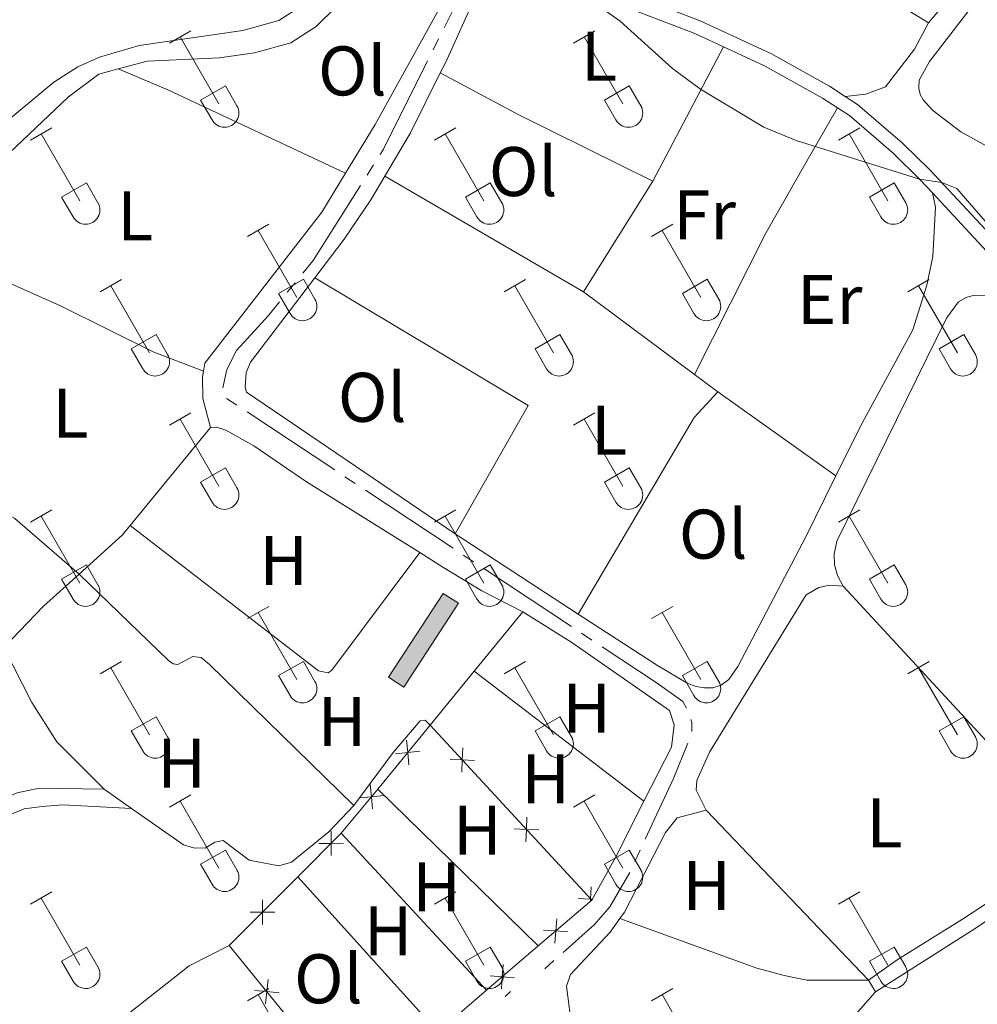
# Model space of a CAD drawing. Units: metres. Extents: x 611393 to 615895, y 648161 to 651202.
# Drawn here: x 612424 to 612561, y 648783 to 648924 of the extents above; entities that cross this region are included whole.
import ezdxf
from ezdxf.enums import TextEntityAlignment as Align

# ---------------------------------------------------------------- set-up
doc = ezdxf.new("R2010")
doc.units = ezdxf.units.M
doc.header["$MEASUREMENT"] = 0
doc.linetypes.add('DGN Style 3', pattern=[59.96265800000001, 42.83047000000001, -17.132188])
for name, color, linetype, lineweight in [('Carátula', 7, 'Continuous', 5), ('Edificios construcciones cerramientos', 7, 'Continuous', 5), ('Elementos auxiliares', 7, 'Continuous', 5), ('Entidades rústicas y varios', 7, 'Continuous', 5), ('Hidrografía', 7, 'Continuous', 5), ('Relieve y altimetría', 7, 'Continuous', 5), ('Rellenos', 7, 'Continuous', 5), ('Viales y ferrocarril', 7, 'Continuous', 5)]:
    doc.layers.add(name, color=color, linetype=linetype, lineweight=lineweight)
doc.styles.add('Style-Arial Narrow', font='txt')

msp = doc.modelspace()

# ---------------------------------------------------------------- hatches: boundary and pattern name
at = {"layer": 'Rellenos', "linetype": 'Continuous', "lineweight": 5}
msp.add_hatch(color=254, dxfattribs=at).paths.add_polyline_path([(612478.8829999999, 648828.6259999999), (612476.713, 648830.038), (612484.506, 648842.01), (612486.676, 648840.598)])

# ---------------------------------------------------------------- linework, layer by layer
at = {"layer": 'Carátula', "color": 7, "linetype": 'Continuous', "lineweight": 0}
msp.add_3dface([(611440.6390000001, 648160.5279999999), (615895.0600000002, 648232.0660000001), (615847.3670000001, 651201.6939999999), (611392.9469999999, 651130.1560000001)], dxfattribs=at)
at = {"layer": 'Edificios construcciones cerramientos', "color": 250, "linetype": 'Continuous', "lineweight": 0}
for p, q in [((612475.1680000002, 648814.084, 361.409), (612482.6599999999, 648823.199, 361.409)), ((612482.6599999999, 648823.199, 361.409), (612505.6939999999, 648798.209, 361.409)), ((612469.9780000001, 648807.771, 361.409), (612475.1680000002, 648814.084, 361.409)), ((612463.7720000001, 648801.5490000001, 361.367), (612469.9780000001, 648807.771, 361.409)), ((612453.9750000001, 648791.7270000001, 361.303), (612463.7720000001, 648801.5490000001, 361.367)), ((612505.6939999999, 648798.209, 361.409), (612498.0719999999, 648791.679, 361.409)), ((612472.173, 648769.494, 361.409), (612453.9750000001, 648791.7270000001, 361.303)), ((612498.0719999999, 648791.679, 361.409), (612490.713, 648785.3759999999, 361.409)), ((612490.713, 648785.3759999999, 361.409), (612483.743, 648779.405, 361.409))]:
    msp.add_line(p, q, dxfattribs=at)
at = {"layer": 'Edificios construcciones cerramientos', "color": 250, "linetype": 'Continuous', "lineweight": 0, "flags": 128}
for points, elevation in [([(612476.713, 648830.038), (612484.5060000002, 648842.01), (612486.676, 648840.598), (612478.8829999999, 648828.6259999999), (612476.713, 648830.038)], 362.0470000000001), ([(612479.2838640804, 648821.0403801919), (612479.4540890951, 648819.2985891757), (612479.6243141098, 648817.5567981591)], 361.409), ([(612487.1635549839, 648816.4871034716), (612487.2347764315, 648818.2357429444), (612487.3059978792, 648819.984382417)], 361.409), ([(612481.1958801115, 648819.4688141902), (612479.4540890951, 648819.2985891757), (612477.7122980788, 648819.128364161)], 361.409), ([(612488.9834159042, 648818.1645214965), (612487.2347764315, 648818.2357429444), (612485.486136959, 648818.3069643921)], 361.409), ([(612474.0945749443, 648814.7269595475), (612474.2646219614, 648812.9851511447), (612474.4346689784, 648811.2433427421)], 361.409), ([(612476.0064303642, 648813.1551981621), (612474.2646219614, 648812.9851511447), (612472.5228135586, 648812.8151041276)], 361.409), ([(612496.313107847, 648806.5605893601), (612496.3843292948, 648808.3092288328), (612496.4555507423, 648810.0578683055)], 361.409), ([(612498.1329687674, 648808.238007385), (612496.3843292948, 648808.3092288328), (612494.635689822, 648808.3804502804)], 361.409), ([(612468.5365144963, 648808.078144862), (612468.5387675862, 648806.3280570289), (612468.5410206765, 648804.5779691956)], 361.3992597870802), ([(612470.2888554196, 648806.3303101189), (612468.5387675862, 648806.3280570289), (612466.788679753, 648806.3258039386)], 361.3992597870802), ([(612505.5202852108, 648798.0488820947), (612505.5338821579, 648798.3827147211), (612505.60510395, 648800.1313541799)], 361.409), ([(612505.8677146526, 648798.3691177794), (612505.5338821579, 648798.3827147211), (612503.7852426991, 648798.4539365135)], 361.409), ([(612458.7396040065, 648798.2560859767), (612458.7418340998, 648796.5059981141), (612458.7440641925, 648794.7559102515)], 361.3341398777552), ([(612460.491921962, 648796.5082282072), (612458.7418340998, 648796.5059981141), (612456.991746237, 648796.503768021)], 361.3341398777552), ([(612500.433333103, 648792.0724744116), (612500.567973679, 648793.8173768203), (612500.7026142548, 648795.5622792286)], 361.409), ([(612498.8230712702, 648793.952017396), (612500.567973679, 648793.8173768203), (612502.3128760874, 648793.6827362443)], 361.409), ([(612492.8105252004, 648785.5431670954), (612492.9453955129, 648787.2880517619), (612493.0802658254, 648789.0329364282)], 361.409), ([(612491.2005108465, 648787.4229220743), (612492.9453955129, 648787.2880517619), (612494.6902801793, 648787.1531814495)], 361.409), ([(612459.5207084017, 648786.9054231817), (612459.3469134406, 648785.1639847497), (612459.1731184799, 648783.422546318)], 361.3342904068974), ([(612457.605475009, 648785.3377797108), (612459.3469134406, 648785.1639847497), (612461.0883518725, 648784.9901897889)], 361.3342904068974)]:
    msp.add_lwpolyline(points, dxfattribs=dict(at, elevation=elevation))
at = {"layer": 'Edificios construcciones cerramientos', "color": 250, "linetype": 'Continuous', "lineweight": 0}
msp.add_3dface([(612476.713, 648830.038, 362.0470000000001), (612478.8829999999, 648828.6259999999, 362.0470000000001), (612486.676, 648840.598, 362.0470000000001), (612484.5060000002, 648842.01, 362.0470000000001)], dxfattribs=at)
at = {"layer": 'Elementos auxiliares', "color": 250, "linetype": 'Continuous', "lineweight": 0}
msp.add_3dface([(612293.0700000002, 648568.3100000002), (612256.44, 650881.4199999999), (615707.3200000002, 650936.8600000001), (615745.0900000001, 648623.75)], dxfattribs=at)
at = {"layer": 'Entidades rústicas y varios', "color": 32, "linetype": 'Continuous', "lineweight": 0}
for p, q in [((612445.467, 648920.5680000001), (612448.5120000001, 648922.3230000001)), ((612503.0900000001, 648920.5680000001), (612506.135, 648922.3230000001)), ((612446.9920000001, 648921.4430000001), (612452.517, 648911.8729999999)), ((612504.615, 648921.4430000001), (612510.1399999999, 648911.8729999999)), ((612449.8970000001, 648912.4280000001), (612453.4369999999, 648914.4680000001)), ((612453.4369999999, 648914.4680000001), (612455.0870000002, 648911.618)), ((612507.52, 648912.4280000001), (612511.0600000002, 648914.4680000001)), ((612511.0600000002, 648914.4680000001), (612512.7100000001, 648911.618)), ((612449.8970000001, 648912.4280000001), (612451.5320000001, 648909.598)), ((612507.52, 648912.4280000001), (612509.155, 648909.598)), ((612425.6440000001, 648906.723), (612428.6840000001, 648908.4780000001)), ((612483.267, 648906.723), (612486.307, 648908.4780000001)), ((612540.8899999999, 648906.723), (612543.9299999999, 648908.4780000001)), ((612427.1640000001, 648907.598), (612432.689, 648898.0279999999)), ((612484.787, 648907.598), (612490.3119999999, 648898.0279999999)), ((612542.4099999999, 648907.598), (612547.9350000002, 648898.0279999999)), ((612430.074, 648898.5830000001), (612433.6089999999, 648900.6229999999)), ((612433.6089999999, 648900.6229999999), (612435.2590000001, 648897.773)), ((612487.6969999999, 648898.5830000001), (612491.2320000001, 648900.6229999999)), ((612491.2320000001, 648900.6229999999), (612492.882, 648897.773)), ((612545.3200000002, 648898.5830000001), (612548.855, 648900.6229999999)), ((612548.855, 648900.6229999999), (612550.5050000001, 648897.773)), ((612430.074, 648898.5830000001), (612431.7039999999, 648895.753)), ((612487.6969999999, 648898.5830000001), (612489.3270000002, 648895.753)), ((612545.3200000002, 648898.5830000001), (612546.9500000001, 648895.753)), ((612456.592, 648892.9510000001), (612459.6370000001, 648894.706)), ((612514.2150000001, 648892.9510000001), (612517.26, 648894.706)), ((612458.1170000001, 648893.8260000001), (612463.642, 648884.2560000002)), ((612515.74, 648893.8260000001), (612521.2649999999, 648884.2560000002)), ((612435.574, 648885.051), (612438.6140000002, 648886.811)), ((612437.094, 648885.9310000001), (612442.619, 648876.3559999999)), ((612461.0220000001, 648884.811), (612464.5619999999, 648886.851)), ((612464.5619999999, 648886.851), (612466.2120000002, 648884.0009999999)), ((612493.1969999999, 648885.051), (612496.2370000001, 648886.811)), ((612494.717, 648885.9310000001), (612500.2420000001, 648876.3559999999)), ((612518.645, 648884.811), (612522.1850000002, 648886.851)), ((612522.1850000002, 648886.851), (612523.8350000001, 648884.0009999999)), ((612550.8200000002, 648885.051), (612553.8600000001, 648886.811)), ((612552.3400000001, 648885.9310000001), (612557.865, 648876.3559999999)), ((612461.0220000001, 648884.811), (612462.6570000001, 648881.9809999999)), ((612518.645, 648884.811), (612520.28, 648881.9809999999)), ((612440.0040000001, 648876.9160000001), (612443.544, 648878.956)), ((612443.544, 648878.956), (612445.189, 648876.101)), ((612497.6270000001, 648876.9160000001), (612501.1669999999, 648878.956)), ((612501.1669999999, 648878.956), (612502.8119999999, 648876.101)), ((612555.25, 648876.9160000001), (612558.79, 648878.956)), ((612558.79, 648878.956), (612560.4350000002, 648876.101)), ((612440.0040000001, 648876.9160000001), (612441.6340000001, 648874.0860000001)), ((612497.6270000001, 648876.9160000001), (612499.257, 648874.0860000001)), ((612555.25, 648876.9160000001), (612556.8800000001, 648874.0860000001)), ((612445.467, 648866.021), (612448.5120000001, 648867.7760000001)), ((612503.0900000001, 648866.021), (612506.135, 648867.7760000001)), ((612446.9920000001, 648866.896), (612452.517, 648857.3260000001)), ((612504.615, 648866.896), (612510.1399999999, 648857.3260000001)), ((612449.8970000001, 648857.8810000002), (612453.4369999999, 648859.9210000001)), ((612453.4369999999, 648859.9210000001), (612455.0870000002, 648857.071)), ((612507.52, 648857.8810000002), (612511.0600000002, 648859.9210000001)), ((612511.0600000002, 648859.9210000001), (612512.7100000001, 648857.071)), ((612449.8970000001, 648857.8810000002), (612451.5320000001, 648855.051)), ((612507.52, 648857.8810000002), (612509.155, 648855.051)), ((612425.6440000001, 648852.176), (612428.6840000001, 648853.9310000001)), ((612483.267, 648852.176), (612486.307, 648853.9310000001)), ((612540.8899999999, 648852.176), (612543.9299999999, 648853.9310000001)), ((612427.1640000001, 648853.051), (612432.689, 648843.4809999999)), ((612484.787, 648853.051), (612490.3119999999, 648843.4809999999)), ((612542.4099999999, 648853.051), (612547.9350000002, 648843.4809999999)), ((612430.074, 648844.0360000001), (612433.6089999999, 648846.0760000001)), ((612433.6089999999, 648846.0760000001), (612435.2590000001, 648843.226)), ((612487.6969999999, 648844.0360000001), (612491.2320000001, 648846.0760000001)), ((612491.2320000001, 648846.0760000001), (612492.882, 648843.226)), ((612545.3200000002, 648844.0360000001), (612548.855, 648846.0760000001)), ((612548.855, 648846.0760000001), (612550.5050000001, 648843.226)), ((612430.074, 648844.0360000001), (612431.7039999999, 648841.206)), ((612487.6969999999, 648844.0360000001), (612489.3270000002, 648841.206)), ((612545.3200000002, 648844.0360000001), (612546.9500000001, 648841.206)), ((612456.592, 648838.4040000001), (612459.6370000001, 648840.159)), ((612458.1170000001, 648839.2790000001), (612463.642, 648829.709)), ((612514.2150000001, 648838.4040000001), (612517.26, 648840.159)), ((612515.74, 648839.2790000001), (612521.2649999999, 648829.709)), ((612435.574, 648830.5040000001), (612438.6140000002, 648832.2640000001)), ((612461.0220000001, 648830.2640000001), (612464.5619999999, 648832.304)), ((612464.5619999999, 648832.304), (612466.2120000002, 648829.4539999999)), ((612493.1969999999, 648830.5040000001), (612496.2370000001, 648832.2640000001)), ((612518.645, 648830.2640000001), (612522.1850000002, 648832.304)), ((612522.1850000002, 648832.304), (612523.8350000001, 648829.4539999999)), ((612550.8200000002, 648830.5040000001), (612553.8600000001, 648832.2640000001)), ((612437.094, 648831.3840000001), (612442.619, 648821.8090000001)), ((612494.717, 648831.3840000001), (612500.2420000001, 648821.8090000001)), ((612552.3400000001, 648831.3840000001), (612557.865, 648821.8090000001)), ((612461.0220000001, 648830.2640000001), (612462.6570000001, 648827.4340000001)), ((612518.645, 648830.2640000001), (612520.28, 648827.4340000001)), ((612440.0040000001, 648822.369), (612443.544, 648824.409)), ((612443.544, 648824.409), (612445.189, 648821.554)), ((612497.6270000001, 648822.369), (612501.1669999999, 648824.409)), ((612501.1669999999, 648824.409), (612502.8119999999, 648821.554)), ((612555.25, 648822.369), (612558.79, 648824.409)), ((612558.79, 648824.409), (612560.4350000002, 648821.554)), ((612440.0040000001, 648822.369), (612441.6340000001, 648819.5390000001)), ((612497.6270000001, 648822.369), (612499.257, 648819.5390000001)), ((612555.25, 648822.369), (612556.8800000001, 648819.5390000001)), ((612445.467, 648811.4739999999), (612448.5120000001, 648813.2290000002)), ((612503.0900000001, 648811.4739999999), (612506.135, 648813.2290000002)), ((612446.9920000001, 648812.3489999999), (612452.517, 648802.7790000001)), ((612504.615, 648812.3489999999), (612510.1399999999, 648802.7790000001)), ((612449.8970000001, 648803.334), (612453.4369999999, 648805.3740000001)), ((612453.4369999999, 648805.3740000001), (612455.0870000002, 648802.524)), ((612507.52, 648803.334), (612511.0600000002, 648805.3740000001)), ((612511.0600000002, 648805.3740000001), (612512.7100000001, 648802.524)), ((612449.8970000001, 648803.334), (612451.5320000001, 648800.5040000001)), ((612507.52, 648803.334), (612509.155, 648800.5040000001)), ((612425.6440000001, 648797.6290000001), (612428.6840000001, 648799.3840000001)), ((612427.1640000001, 648798.5040000001), (612432.689, 648788.9340000001)), ((612483.267, 648797.6290000001), (612486.307, 648799.3840000001)), ((612484.787, 648798.5040000001), (612490.3119999999, 648788.9340000001)), ((612540.8899999999, 648797.6290000001), (612543.9299999999, 648799.3840000001)), ((612542.4099999999, 648798.5040000001), (612547.9350000002, 648788.9340000001)), ((612430.074, 648789.4890000002), (612433.6089999999, 648791.5290000001)), ((612433.6089999999, 648791.5290000001), (612435.2590000001, 648788.679)), ((612487.6969999999, 648789.4890000002), (612491.2320000001, 648791.5290000001)), ((612491.2320000001, 648791.5290000001), (612492.882, 648788.679)), ((612545.3200000002, 648789.4890000002), (612548.855, 648791.5290000001)), ((612548.855, 648791.5290000001), (612550.5050000001, 648788.679)), ((612430.074, 648789.4890000002), (612431.7039999999, 648786.659)), ((612487.6969999999, 648789.4890000002), (612489.3270000002, 648786.659)), ((612545.3200000002, 648789.4890000002), (612546.9500000001, 648786.659)), ((612456.592, 648783.8570000001), (612459.6370000001, 648785.6120000001)), ((612458.1170000001, 648784.7320000001), (612463.642, 648775.162)), ((612514.2150000001, 648783.8570000001), (612517.26, 648785.6120000001)), ((612515.74, 648784.7320000001), (612521.2649999999, 648775.162))]:
    msp.add_line(p, q, dxfattribs=at)
at = {"layer": 'Entidades rústicas y varios', "color": 92, "linetype": 'Continuous', "lineweight": 0, "flags": 128}
for points, elevation in [([(612505.8200000002, 648950.159), (612526.798, 648939.4099999999), (612538, 648933.1130000001), (612553.7690000001, 648923.4310000001)], 359.731), ([(612514.415, 648900.8729999999), (612504.5140000001, 648885.0750000001)], 360.629), ([(612439.8630000001, 648851.6910000001), (612451.314, 648865.673)], 361.089)]:
    msp.add_lwpolyline(points, dxfattribs=dict(at, elevation=elevation))
at = {"layer": 'Entidades rústicas y varios', "color": 92, "linetype": 'Continuous', "lineweight": 0, "extrusion": (0.005751348264290111, 0.006869864195341569, 0.9999598626740378), "elevation": 8340.742461627216, "flags": 128}
msp.add_lwpolyline([(612541.5684220837, 648881.4434035791), (612551.2410385599, 648892.9966762109)], dxfattribs=at)
at = {"layer": 'Entidades rústicas y varios', "color": 92, "linetype": 'Continuous', "lineweight": 0, "extrusion": (0.01982037967914839, 0.03774297965884133, 0.9990908967835944), "elevation": 36992.02186551102, "flags": 128}
msp.add_lwpolyline([(-240592.9972211061, -858482.9536005335), (-240592.9972211061, -858504.6281013123)], dxfattribs=at)
at = {"layer": 'Entidades rústicas y varios', "color": 92, "linetype": 'Continuous', "lineweight": 0, "extrusion": (0.1086675422381993, 0.2394010316074799, 0.9648204554885763), "elevation": 222251.8560345703, "flags": 128}
msp.add_lwpolyline([(-289461.104535245, -814242.0365222292), (-289468.779939756, -814242.2419159764), (-289496.8010915543, -814241.884378713)], dxfattribs=at)
at = {"layer": 'Entidades rústicas y varios', "color": 92, "linetype": 'Continuous', "lineweight": 0, "extrusion": (-0.1123366279411848, 0.0717186837933914, 0.9910786610646741), "elevation": -21907.61636628826, "flags": 128}
msp.add_lwpolyline([(-876522.7364757387, 165615.3182715568), (-876529.8727217562, 165615.0631661351), (-876539.3863695101, 165614.0427444489)], dxfattribs=at)
at = {"layer": 'Entidades rústicas y varios', "color": 92, "linetype": 'Continuous', "lineweight": 0, "extrusion": (-0.03975571705082114, -0.07475086842022302, 0.9964094492888944), "elevation": -72497.5194043925, "flags": 128}
msp.add_lwpolyline([(236054.0929687381, 857468.265033153), (236066.8090361334, 857468.265033153), (236088.1026570764, 857468.8910276694)], dxfattribs=at)
at = {"layer": 'Entidades rústicas y varios', "color": 92, "linetype": 'Continuous', "lineweight": 0, "extrusion": (0.003084429299148316, -0.001797843277771713, 0.999993627007416), "elevation": 1083.259900421114, "flags": 128}
msp.add_lwpolyline([(612500.4880538478, 648888.071213514), (612472.1748276507, 648904.5742401847)], dxfattribs=at)
at = {"layer": 'Entidades rústicas y varios', "color": 92, "linetype": 'Continuous', "lineweight": 0, "extrusion": (0.002940967836225656, -0.001673655017461259, 0.9999942747771454), "elevation": 1076.060244632655, "flags": 128}
msp.add_lwpolyline([(612482.4893570434, 648853.2137124831), (612492.9223119242, 648871.5467381597), (612462.4960905899, 648889.7807636976)], dxfattribs=at)
at = {"layer": 'Entidades rústicas y varios', "color": 92, "linetype": 'Continuous', "lineweight": 0, "extrusion": (-0.003529512536962905, 0.002633259306084333, 0.999990304196335), "elevation": -92.53419537437048, "flags": 128}
msp.add_lwpolyline([(612501.9716857951, 648887.5683813364), (612517.8068942307, 648875.7543403767)], dxfattribs=at)
at = {"layer": 'Entidades rústicas y varios', "color": 92, "linetype": 'Continuous', "lineweight": 0, "extrusion": (-0.00366247960318393, 0.002730931102487613, 0.9999895640747806), "elevation": -110.6028791153421, "flags": 128}
msp.add_lwpolyline([(612517.5619759926, 648875.982706925), (612520.8960232188, 648873.4966976542)], dxfattribs=at)
at = {"layer": 'Entidades rústicas y varios', "color": 92, "linetype": 'Continuous', "lineweight": 0, "extrusion": (0.006088391953230523, -0.005582132535149105, 0.9999658850579773), "elevation": 467.9242920518, "flags": 128}
msp.add_lwpolyline([(612510.1335385836, 648883.4967651201), (612506.7706009169, 648879.8287079707), (612490.2392482928, 648851.7652707361)], dxfattribs=at)
at = {"layer": 'Entidades rústicas y varios', "color": 92, "linetype": 'Continuous', "lineweight": 0, "extrusion": (0.0009058924573984192, -0.000645007473829206, 0.999999381661916), "elevation": 497.0888619270626, "flags": 128}
msp.add_lwpolyline([(612523.1048815926, 648871.2306025003), (612539.9528955148, 648859.2346000047)], dxfattribs=at)
at = {"layer": 'Entidades rústicas y varios', "color": 92, "linetype": 'Continuous', "lineweight": 0, "extrusion": (0.07191486432861965, -0.05889811251951924, 0.9956702589864952), "elevation": 6186.915330232267, "flags": 128}
msp.add_lwpolyline([(890024.2998674766, -62383.80841265124), (890032.5737324643, -62385.06707867619), (890034.3019089598, -62385.06707867613)], dxfattribs=at)
at = {"layer": 'Entidades rústicas y varios', "color": 92, "linetype": 'Continuous', "lineweight": 0, "extrusion": (-0.002466055019164509, -0.00126750216386899, 0.9999961559980654), "elevation": -1971.643455526292, "flags": 128}
msp.add_lwpolyline([(612480.2133195233, 648845.8451429959), (612467.6462245688, 648829.0531273208), (612467.1302261377, 648828.6961292205), (612465.7662302852, 648828.9911332468), (612438.8912059645, 648849.7131461032)], dxfattribs=at)
at = {"layer": 'Entidades rústicas y varios', "color": 92, "linetype": 'Continuous', "lineweight": 0, "extrusion": (0.001317064507399467, -0.0008581249221014073, 0.9999987644805874), "elevation": 610.6006001077699, "flags": 128}
msp.add_lwpolyline([(612502.7817191153, 648839.8068674396), (612485.1926909075, 648851.2668716592)], dxfattribs=at)
at = {"layer": 'Entidades rústicas y varios', "color": 92, "linetype": 'Continuous', "lineweight": 0, "extrusion": (0.06642266082900111, 0.1100479361272515, 0.9917043318865396), "elevation": 112445.1839594612, "flags": 128}
msp.add_lwpolyline([(-189078.1186046243, -864720.9813660722), (-189081.9845342141, -864720.9171921699), (-189088.5046260309, -864720.9035692457), (-189095.0487973753, -864721.323672109)], dxfattribs=at)
at = {"layer": 'Entidades rústicas y varios', "color": 92, "linetype": 'Continuous', "lineweight": 0, "extrusion": (0.08159051576613358, -0.06955889705274841, 0.9942356599809833), "elevation": 5194.887042021001, "flags": 128}
msp.add_lwpolyline([(891073.7016629503, -44802.53851499927), (891081.8185721837, -44803.03284029575), (891088.5999677381, -44803.92822196463)], dxfattribs=at)
at = {"layer": 'Entidades rústicas y varios', "color": 92, "linetype": 'Continuous', "lineweight": 0, "extrusion": (-0.001193865591203802, -0.001721359643081369, 0.9999978058005574), "elevation": -1486.849869182885, "flags": 128}
msp.add_lwpolyline([(612432.5507759355, 648843.1488802556), (612445.3067668446, 648830.8088723235), (612445.989766358, 648830.3488716013), (612446.6447658913, 648830.2428704123), (612448.7647643804, 648831.423864306), (612449.9647635252, 648831.2388621138), (612451.167762668, 648830.2368611264), (612471.7797360399, 648810.1318313397)], dxfattribs=at)
at = {"layer": 'Entidades rústicas y varios', "color": 92, "linetype": 'Continuous', "lineweight": 0, "extrusion": (-0.001798192974992817, 0.001947161533932077, 0.9999964875258242), "elevation": 522.6539806165197, "flags": 128}
msp.add_lwpolyline([(612568.6324647809, 648813.6012777237), (612541.2433166553, 648843.2593339472)], dxfattribs=at)
at = {"layer": 'Entidades rústicas y varios', "color": 92, "linetype": 'Continuous', "lineweight": 0, "extrusion": (0.008045177565810465, 0.00985615775060237, 0.9999190623607142), "elevation": 11683.81381805764, "flags": 128}
msp.add_lwpolyline([(612466.2164050376, 648747.2561548344), (612473.1252997863, 648755.7195659287)], dxfattribs=at)
at = {"layer": 'Entidades rústicas y varios', "color": 92, "linetype": 'Continuous', "lineweight": 0, "extrusion": (0.008139271118927994, 0.009972451952791514, 0.9999171478016077), "elevation": 11816.89965973601, "flags": 128}
msp.add_lwpolyline([(612459.4280997051, 648737.6147503306), (612465.71593331, 648745.31813339)], dxfattribs=at)
at = {"layer": 'Entidades rústicas y varios', "color": 92, "linetype": 'Continuous', "lineweight": 0, "extrusion": (0.004316448652275625, -0.003311238511740587, 0.9999852018757831), "elevation": 856.6188732209691, "flags": 128}
msp.add_lwpolyline([(612481.6815873972, 648837.2955026885), (612505.8920783909, 648818.7234008734)], dxfattribs=at)
at = {"layer": 'Entidades rústicas y varios', "color": 92, "linetype": 'Continuous', "lineweight": 0, "extrusion": (0.003283017170203538, -0.002300903556658718, 0.9999919637882512), "elevation": 878.9729782702223, "flags": 128}
msp.add_lwpolyline([(612435.5527190549, 648815.063898789), (612431.6716775929, 648817.7839059891)], dxfattribs=at)
at = {"layer": 'Entidades rústicas y varios', "color": 92, "linetype": 'Continuous', "lineweight": 0, "extrusion": (-0.002387267354333059, 0.002335256945232471, 0.9999944237492422), "elevation": 414.3046072146121, "flags": 128}
msp.add_lwpolyline([(612497.1894407014, 648792.480565267), (612474.285250529, 648814.8856263591)], dxfattribs=at)
at = {"layer": 'Entidades rústicas y varios', "color": 92, "linetype": 'Continuous', "lineweight": 0, "extrusion": (0.5784838478038035, -0.28985644005082, 0.7624563475971403), "elevation": 166541.8700808999, "flags": 128}
msp.add_lwpolyline([(854458.1930464297, -195690.9280165163), (854449.318509612, -195690.8862880076), (854442.2249849493, -195690.4736394209)], dxfattribs=at)
at = {"layer": 'Entidades rústicas y varios', "color": 92, "linetype": 'Continuous', "lineweight": 0, "extrusion": (-0.003298587190562462, 0.00345353811002965, 0.9999885961335103), "elevation": 581.1652286900155, "flags": 128}
msp.add_lwpolyline([(612519.889199935, 648812.9071068678), (612543.0296018207, 648788.6799623896)], dxfattribs=at)
at = {"layer": 'Entidades rústicas y varios', "color": 92, "linetype": 'Continuous', "lineweight": 0, "extrusion": (0.001202057752309359, -0.00129829193936991, 0.9999984347463751), "elevation": 255.3438200420783, "flags": 128}
msp.add_lwpolyline([(612469.1010084741, 648808.6493146433), (612489.8360584051, 648786.2542957691)], dxfattribs=at)
at = {"layer": 'Entidades rústicas y varios', "color": 92, "linetype": 'Continuous', "lineweight": 0, "extrusion": (-0.002403159093574049, 0.002664641478561808, 0.9999935622353585), "elevation": 618.4353086468047, "flags": 128}
msp.add_lwpolyline([(612482.8432958238, 648780.060366854), (612462.8720963533, 648802.2044454691)], dxfattribs=at)
at = {"layer": 'Entidades rústicas y varios', "color": 92, "linetype": 'Continuous', "lineweight": 0, "extrusion": (-0.1017630479610398, 0.1704808956342807, 0.9800921111270169), "elevation": 48625.19859426191, "flags": 128}
msp.add_lwpolyline([(-858501.6370797611, -238215.4094662602), (-858501.6370797611, -238213.4048660507)], dxfattribs=at)
at = {"layer": 'Entidades rústicas y varios', "color": 92, "linetype": 'Continuous', "lineweight": 0, "extrusion": (0.01628886676363052, 0.01869103169560313, 0.9996926118331129), "elevation": 22465.5264091143, "flags": 128}
msp.add_lwpolyline([(-35540.40886879363, -891272.8406753112), (-35540.40886879363, -891268.0812248173)], dxfattribs=at)
at = {"layer": 'Entidades rústicas y varios', "color": 92, "linetype": 'Continuous', "lineweight": 0}
for points in [[(612565.8180000001, 648904.5760000001, 359.61), (612565.301, 648904.4650000001, 359.61), (612564.3189999999, 648904.6240000001, 359.61), (612558.3630000001, 648907.8940000001, 359.61), (612554.3160000001, 648910.9820000001, 359.557), (612552.9739999999, 648912.4469999999, 359.557), (612552.5619999999, 648913.2350000001, 359.557), (612552.3670000001, 648914.1340000001, 359.557), (612552.4160000001, 648915.2509999999, 359.557), (612553.875, 648917.956, 359.557), (612574.5149999999, 648944.7849999999, 359.503)], [(612438.138, 648916.8740000001, 361.041), (612442.2860000001, 648917.994, 361.01), (612452.6120000001, 648918.4510000001, 361.01), (612457.595, 648919.155, 361.01), (612462.7660000002, 648920.5959999999, 360.956), (612466.3800000001, 648922.9299999999, 360.903), (612469.2280000001, 648925.75, 360.903), (612475.6229999999, 648933.4369999999, 360.7970000000001), (612477.3589999999, 648935.1070000001, 360.7970000000001), (612478.828, 648935.7679999999, 360.7440000000001), (612479.9720000001, 648935.8829999999, 360.7440000000001), (612481.3630000001, 648935.5889999999, 360.69), (612484.8049999999, 648933.8890000001, 360.531), (612486.3360000001, 648932.7509999999, 360.531), (612486.723, 648931.581, 360.4770000000001), (612486.5660000001, 648930.1910000001, 360.531), (612474.811, 648908.9350000002, 360.903), (612470.5819999999, 648901.986, 361.081)], [(612484.095, 648916.2919999999, 360.576), (612484.8230000001, 648917.753, 360.553), (612489.274, 648927.611, 360.3400000000001), (612490.4099999999, 648929.3330000001, 360.233), (612494.9060000001, 648931.747, 360.016)], [(612553.7690000001, 648923.4310000001, 359.731), (612551.7420000001, 648919.7150000001, 359.677), (612547.598, 648914.3270000002, 359.6240000000001), (612544.7960000001, 648913.2790000001, 359.5710000000001), (612541.868, 648912.9410000001, 359.76)], [(612410.2550000001, 648894.3470000002, 361.5470000000001), (612418.8729999999, 648901.371, 361.223), (612431.0549999999, 648912.8999999999, 361.116), (612435.3999999999, 648916.1359999999, 361.063), (612438.138, 648916.8740000001, 361.041)], [(612520.3489999999, 648873.2609999999, 360.716), (612530.6089999999, 648893.5279999999, 360.609), (612536.2590000001, 648903.4469999999, 360.609), (612540.757, 648911.3270000002, 359.76)], [(612470.5819999999, 648901.986, 361.081), (612467.2110000001, 648896.446, 361.223), (612450.4979999999, 648874.8670000001, 361.276), (612450.2910000001, 648873.7069999999, 361.2440000000001)], [(612466.206, 648887.071, 360.832), (612470.3890000001, 648892.5600000002, 360.766), (612474.2050000001, 648898.192, 360.766), (612476.2010000001, 648901.578, 360.746)], [(612554.3180000001, 648899.165, 360.021), (612554.763, 648897.1229999999, 360.021), (612554.3870000001, 648890.0900000001, 360.074), (612553.507, 648885.9990000001, 360.074), (612551.493, 648879.6399999999, 360.127), (612543.9820000001, 648865.7609999999, 360.712), (612540.5310000001, 648858.7790000001, 360.712)], [(612450.2910000001, 648873.7069999999, 361.2440000000001), (612443.138, 648876.48, 361.19), (612429.8910000002, 648883.04, 361.19), (612415.0079999999, 648889.6470000001, 361.2440000000001), (612413.8060000001, 648890.378, 361.2440000000001), (612410.2550000001, 648894.3470000002, 361.5470000000001)], [(612486.199, 648850.5040000001, 360.712), (612456.429, 648870.7490000001, 360.979), (612456.2350000001, 648871.4299999999, 360.979), (612456.4160000001, 648873.5290000001, 360.979), (612457.0090000001, 648875.003, 360.979), (612466.206, 648887.071, 360.832)], [(612541.5850000001, 648843.047, 360.721), (612540.787, 648844.5689999999, 360.721), (612540.317, 648846.0930000001, 360.721), (612540.2830000002, 648847.619, 360.721), (612540.6560000001, 648849.473, 360.721), (612556.3130000001, 648881.2930000002, 360.242), (612558.0460000001, 648883.618, 360.242), (612559.1329999999, 648884.2220000002, 360.242), (612560.2490000001, 648884.5819999999, 360.242), (612562.7830000002, 648884.5390000001, 360.242), (612571.5660000001, 648879.6470000001, 360.323)], [(612450.2910000001, 648873.7069999999, 361.2440000000001), (612450.1529999999, 648872.9310000001, 361.223), (612450.2220000001, 648869.824, 361.223), (612451.314, 648865.673, 361.089)], [(612451.314, 648865.673, 361.089), (612452.186, 648865.7309999999, 361.089), (612453.496, 648865.3289999999, 361.089), (612457.5120000001, 648863.0850000001, 361.089), (612465.03, 648857.9430000001, 361.142), (612481.1850000002, 648847.8230000001, 361.186)], [(612540.5310000001, 648858.7790000001, 360.712), (612536.2339999999, 648850.0830000001, 360.712), (612526.537, 648831.5619999999, 360.659), (612525.2649999999, 648829.703, 360.606), (612524.1780000001, 648828.9080000002, 360.606), (612522.9809999999, 648828.548, 360.606), (612521.8090000001, 648828.5149999999, 360.606), (612520.6100000001, 648828.7000000001, 360.659), (612519.436, 648829.1310000002, 360.659), (612515.064, 648831.699, 360.659), (612503.788, 648839.044, 360.6790000000001)], [(612415.956, 648855.73, 361.9580000000001), (612417.182, 648855.7350000001, 361.9580000000001), (612418.7640000001, 648855.2790000001, 361.904), (612423.409, 648852.7120000002, 361.904), (612432.5560000001, 648844.747, 361.206)], [(612541.5850000001, 648843.047, 360.721), (612539.595, 648843.173, 360.721), (612538.0970000001, 648842.8400000001, 360.721), (612536.2760000001, 648841.8230000001, 360.721), (612522.51, 648819.358, 360.88), (612520.676, 648815.317, 360.827), (612520.601, 648813.899, 360.933), (612522.0310000001, 648811.0449999999, 360.933)], [(612495.855, 648839.365, 361.142), (612502.8520000001, 648834.983, 361.089), (612516.8219999999, 648825.2919999999, 361.089), (612517.459, 648823.2239999999, 361.089), (612517.065, 648820.061, 361.089), (612513.1570000001, 648812.3300000001, 361.115)], [(612436.1580000002, 648814.044, 361.1960000000001), (612429.395, 648820.8250000001, 361.355), (612425.7990000001, 648826.422, 361.355), (612421.8389999999, 648834.3060000001, 361.355)], [(612482.6599999999, 648823.199, 361.409), (612481.9199999999, 648823.9299999999, 361.1960000000001), (612481.2120000002, 648823.8189999999, 361.1960000000001), (612477.3910000002, 648819.2760000001, 361.1960000000001), (612471.7849999999, 648811.73, 361.1960000000001)], [(612471.7849999999, 648811.73, 361.1960000000001), (612468.179, 648807.9510000001, 361.1960000000001), (612462.858, 648803.621, 361.142), (612461.0619999999, 648803.0950000001, 361.142), (612456.807, 648803.9210000001, 361.142), (612453.142, 648806.7370000001, 361.142), (612451.9439999999, 648806.486, 361.142), (612450.5310000001, 648805.662, 361.142), (612448.896, 648805.682, 361.142), (612447.4770000001, 648806.111, 361.142), (612440.0390000001, 648811.324, 361.177)], [(612509.7209999999, 648795.6020000001, 361.552), (612510.369, 648796.5120000001, 361.552), (612516.233, 648807.878, 361.3980000000001), (612517.9060000001, 648809.9770000001, 361.336), (612522.0310000001, 648811.0449999999, 360.933)], [(612523.2250000001, 648767.4569999999, 362.022), (612522.7110000001, 648767.213, 362.0470000000001), (612519.2779999999, 648766.385, 362.171), (612514.2380000001, 648765.838, 362.2320000000001), (612511.7339999999, 648765.997, 362.2320000000001), (612509.6030000001, 648766.99, 362.171), (612505.963, 648771.3250000001, 361.923), (612504.145, 648774.8219999999, 361.831), (612502.9180000002, 648779.6780000001, 361.5830000000001), (612502.1259999999, 648785.9550000001, 361.5830000000001), (612502.6540000001, 648787.592, 361.5830000000001), (612508.3230000001, 648793.6410000002, 361.552), (612509.7209999999, 648795.6020000001, 361.552)], [(612509.7209999999, 648795.6020000001, 361.552), (612529.253, 648788.494, 361.52), (612533.1769999999, 648787.467, 361.365), (612536.3910000002, 648786.7810000001, 361.303), (612545.1710000001, 648786.8180000001, 361.093)], [(612430.8570000001, 648771.4369999999, 362.234), (612429.1880000001, 648773.7930000002, 362.158), (612448.2560000002, 648788.8530000001, 361.777), (612453.9750000001, 648791.7270000001, 361.281)]]:
    msp.add_polyline3d(points, dxfattribs=at)
at = {"layer": 'Entidades rústicas y varios', "color": 32, "linetype": 'Continuous', "lineweight": 0}
for centre, radius in [((612453.3190037878, 648910.5922985796), 2.043241192273062), ((612510.9420037877, 648910.5922985796), 2.043241192273062), ((612433.492003788, 648896.7482985801), 2.043241192273062), ((612491.1150037879, 648896.7482985801), 2.043241192273062), ((612548.7380037882, 648896.7482985801), 2.043241192273062), ((612464.4440037878, 648882.9762985801), 2.043241192273061), ((612522.0670037877, 648882.9762985801), 2.043241192273061), ((612443.4230037885, 648875.0792985808), 2.043241192273063), ((612501.0460037884, 648875.0792985808), 2.043241192273063), ((612558.6690037883, 648875.0792985808), 2.043241192273063), ((612453.3190037878, 648856.0452985796), 2.043241192273062), ((612510.9420037877, 648856.0452985796), 2.043241192273062), ((612433.492003788, 648842.2012985802), 2.043241192273062), ((612491.1150037879, 648842.2012985802), 2.043241192273062), ((612548.7380037882, 648842.2012985802), 2.043241192273062), ((612464.4440037878, 648828.4292985799), 2.043241192273061), ((612522.0670037877, 648828.4292985799), 2.043241192273061), ((612443.4230037885, 648820.5322985807), 2.043241192273063), ((612501.0460037884, 648820.5322985807), 2.043241192273063), ((612558.6690037883, 648820.5322985807), 2.043241192273063), ((612453.3190037878, 648801.4982985796), 2.043241192273062), ((612510.9420037877, 648801.4982985796), 2.043241192273062), ((612433.492003788, 648787.65429858), 2.043241192273062), ((612491.1150037879, 648787.65429858), 2.043241192273062), ((612548.7380037882, 648787.65429858), 2.043241192273062)]:
    msp.add_arc(centre, radius, 209.1684861111111, 29.9993388888889, dxfattribs=at)
at = {"layer": 'Hidrografía', "color": 5, "linetype": 'Continuous', "lineweight": 0}
for p, q in [((612483.0750421945, 648919.611142464, 360.1893909992718), (612483.857258705, 648921.1764629984, 360.1691683664141)), ((612473.6447137715, 648901.7115194032, 360.3976576421438), (612474.5790004274, 648903.1912188805, 360.3877631086723)), ((612462.2690043052, 648884.9944231963, 360.479), (612463.3718269856, 648886.3532028456, 360.479)), ((612455.0620915864, 648868.874544906, 360.479), (612453.6027700214, 648869.8404023333, 360.479)), ((612469.0298837085, 648859.6299095296, 360.479), (612456.5214131512, 648867.9086874786, 360.479)), ((612471.9485268381, 648857.6981946749, 360.479), (612470.4892052731, 648858.6640521024, 360.479)), ((612485.91631896, 648848.4535592989, 360.479), (612473.4078484031, 648856.7323372476, 360.479)), ((612488.8349620899, 648846.5218444441, 360.479), (612487.3756405248, 648847.4877018714, 360.479)), ((612502.8027542117, 648837.277209068, 360.479), (612490.2942836548, 648845.5559870168, 360.479)), ((612505.7213973415, 648835.345494213, 360.479), (612504.2620757767, 648836.3113516405, 360.479)), ((612511.8675378138, 648803.7547692084, 360.586), (612512.6033541935, 648805.3425583176, 360.586)), ((612499, 648788.4369999999, 360.586), (612500.3075078938, 648789.6001522292, 360.586)), ((612493.3328088745, 648784.4873762792, 360.7633924487578), (612494.1040000002, 648785.162, 360.758))]:
    msp.add_line(p, q, dxfattribs=at)
at = {"layer": 'Hidrografía', "color": 5, "linetype": 'Continuous', "lineweight": 0, "extrusion": (0.1437970453351571, -0.05909567551202327, 0.9878411364630735), "elevation": 50080.72363274222, "flags": 128}
msp.add_lwpolyline([(833029.7207970064, -315898.2328115924), (833037.9143593359, -315898.8435259432), (833040.6886389112, -315899.4481571027)], dxfattribs=at)
at = {"layer": 'Hidrografía', "color": 5, "linetype": 'Continuous', "lineweight": 0, "extrusion": (-0.04724246624276066, 0.03650395931021166, 0.9982162142231412), "elevation": -4887.529025913584, "flags": 128}
msp.add_lwpolyline([(-887963.3119417533, 87754.91378606652), (-887964.1691538591, 87754.83223882131), (-887978.0406932989, 87752.09556378477)], dxfattribs=at)
at = {"layer": 'Hidrografía', "color": 5, "linetype": 'Continuous', "lineweight": 0, "extrusion": (-0.03706065380428187, 0.03007943900047499, 0.9988602180931104), "elevation": -2820.087379119435, "flags": 128}
msp.add_lwpolyline([(-889791.5036468529, 66567.65400646551), (-889793.8670032928, 66567.65400646551), (-889806.41467684, 66566.15712670155)], dxfattribs=at)
at = {"layer": 'Hidrografía', "color": 5, "linetype": 'Continuous', "lineweight": 0, "flags": 128}
for points, elevation in [([(612453.0766963637, 648871.3476537338), (612453.665, 648873.9839999999), (612455.0419999999, 648876.6880000001), (612459.5700000002, 648881.669), (612461.1661816246, 648883.635643547)], 360.479), ([(612519.2329901018, 648825.6445602519), (612518.7150000001, 648826.598), (612515.0519999999, 648829.1699999999), (612507.1807189066, 648834.3796367857)], 360.479), ([(612519.966341408, 648822.2854603328), (612519.983, 648823.5789999999), (612519.850474633, 648824.01568656)], 360.479), ([(612501.6150157875, 648790.7633044582), (612506.0830000001, 648794.7380000001), (612508.2790000001, 648797.2550000001), (612511.1191744742, 648802.1734933082)], 360.586)]:
    msp.add_lwpolyline(points, dxfattribs=dict(at, elevation=elevation))
at = {"layer": 'Hidrografía', "color": 5, "linetype": 'Continuous', "lineweight": 0, "extrusion": (-0.2743015107942012, 0.1271173504866154, 0.9532050463469451), "elevation": -85195.00395812825, "flags": 128}
msp.add_lwpolyline([(-846209.1004641013, 269805.713696562), (-846218.6370844975, 269805.7136965621), (-846224.0933833878, 269805.435633421)], dxfattribs=at)
at = {"layer": 'Relieve y altimetría', "color": 30, "linetype": 'Continuous', "lineweight": 0, "elevation": 360, "flags": 128}
msp.add_lwpolyline([(612505.69, 648926.5830000001), (612509.7720000001, 648923.6769999999), (612517.206, 648916.9330000001), (612521.2050000001, 648913.9620000002), (612530.2579999999, 648908.5700000002), (612534.875, 648906.6499999999), (612552.4839999999, 648901.1270000001), (612555.6470000001, 648900.6780000001), (612557.804, 648899.815), (612563.6939999999, 648893.003)], dxfattribs=at)
at = {"layer": 'Rellenos', "color": 250, "linetype": 'Continuous', "lineweight": 5, "flags": 128}
msp.add_lwpolyline([(612476.713, 648830.038), (612478.8829999999, 648828.6259999999), (612486.676, 648840.598), (612484.506, 648842.01)], close=True, dxfattribs=at)
at = {"layer": 'Viales y ferrocarril', "color": 250, "linetype": 'Continuous', "lineweight": 0, "extrusion": (0.09473585605080688, 0.2136055578274734, 0.9723156808586061), "elevation": 196990.7062587204, "flags": 128}
msp.add_lwpolyline([(-296806.8795743628, -818146.0075298059), (-296834.1666696162, -818147.4283297991), (-296838.6610324639, -818147.3384599201)], dxfattribs=at)
at = {"layer": 'Viales y ferrocarril', "color": 250, "linetype": 'Continuous', "lineweight": 0, "extrusion": (0.1299065103779766, 0.1300073398294589, 0.9829661185167494), "elevation": 164290.336572503, "flags": 128}
msp.add_lwpolyline([(25353.65549136896, -876731.957849936), (25340.5741995924, -876731.4735933349), (25327.65862809343, -876730.3146421448)], dxfattribs=at)
at = {"layer": 'Viales y ferrocarril', "color": 250, "linetype": 'DGN Style 3', "lineweight": 0}
for points in [[(612385.7350000001, 648888.273, 361.754), (612386.868, 648890.567, 361.807), (612390.3630000001, 648894.9709999999, 361.807), (612393.0530000001, 648896.7540000001, 361.807), (612397.7560000002, 648899.2290000002, 361.754), (612400.5310000001, 648900.0590000001, 361.754), (612409.4340000001, 648901.79, 361.647), (612414.1939999999, 648903.8019999999, 361.541), (612418.3520000001, 648906.192, 361.487), (612428.939, 648914.9890000002, 361.221), (612432.3899999999, 648917.1580000002, 361.115), (612435.4620000002, 648918.5349999999, 361.062), (612441.1229999999, 648920.223, 361.008), (612455.9369999999, 648922.3360000001, 360.902), (612461.081, 648923.777, 360.902), (612465.672, 648926.7960000001, 360.902), (612475.493, 648936.3800000001, 360.689), (612477.122, 648937.5320000001, 360.5830000000001), (612481.1030000001, 648939.4330000001, 360.2870000000001)], [(612499.9750000001, 648931.896, 359.959), (612521.176, 648923.7509999999, 359.6840000000001), (612531.2409999999, 648919.0519999999, 359.737), (612539.6390000001, 648914.3910000002, 359.791), (612541.868, 648912.9410000001, 359.76)], [(612541.868, 648912.9410000001, 359.76), (612543.6359999999, 648911.7919999999, 359.737), (612550.02, 648906.2720000001, 359.844), (612553.9839999999, 648902.3999999999, 360.004), (612564.703, 648890.8790000001, 360.11), (612573.1089999999, 648880.855, 360.323), (612591.4890000002, 648855.6780000001, 360.642), (612597.125, 648847.341, 360.7200000000001), (612617.8160000001, 648814.8200000002, 361.0250000000001), (612620.0410000001, 648819.9099999999, 360.879)], [(612335.8770000001, 648716.8090000001, 363.286), (612337.3090000001, 648719.115, 363.286), (612349.378, 648725.4369999999, 363.019), (612351.7350000001, 648727.0050000001, 362.79), (612355.9739999999, 648731.1529999999, 362.6380000000001), (612364.1000000001, 648741.7069999999, 362.5230000000001), (612364.7690000001, 648743.9040000001, 362.485), (612365.412, 648751.1950000002, 362.2560000000001), (612366.4569999999, 648753.9950000001, 362.294), (612368.2270000001, 648756.557, 362.294), (612382.3770000001, 648771.088, 362.104), (612398.8559999999, 648789.561, 361.808), (612404.4280000001, 648795.672, 361.82), (612416.1529999999, 648808.5260000001, 361.568), (612418.7309999999, 648810.9909999999, 361.462), (612420.959, 648812.392, 361.355), (612423.706, 648813.521, 361.302), (612426.8910000002, 648814.19, 361.2490000000001), (612436.1580000002, 648814.044, 361.1960000000001)], [(612545.1710000001, 648786.8180000001, 361.093), (612549.2640000001, 648789.689, 361.029), (612558.592, 648795.5260000001, 361.225), (612562.6170000001, 648798.1329999999, 361.19), (612569.9600000001, 648802.8840000001, 361.127), (612574.9550000001, 648806.78, 361.112)]]:
    msp.add_polyline3d(points, dxfattribs=at)
at = {"layer": 'Viales y ferrocarril', "color": 250, "linetype": 'Continuous', "lineweight": 0}
for points in [[(612524.483, 648920.0449999999, 359.705), (612530.351, 648917.3060000001, 359.737), (612538.6290000001, 648912.7120000002, 359.791), (612540.757, 648911.3270000002, 359.76)], [(612540.757, 648911.3270000002, 359.76), (612542.456, 648910.223, 359.737), (612548.6939999999, 648904.8289999999, 359.844), (612552.5819999999, 648901.0320000001, 360.004), (612554.3180000001, 648899.165, 360.021)], [(612546.1780000001, 648785.1310000002, 361.491), (612559.8810000002, 648793.8200000002, 361.188), (612573.9650000001, 648803.1910000001, 361.135), (612586.9890000002, 648814.3090000001, 361.099)], [(612337.73, 648716.021, 363.286), (612338.713, 648717.6040000002, 363.286), (612352.993, 648725.4520000002, 362.79), (612357.4650000001, 648729.828, 362.6380000000001), (612365.898, 648740.78, 362.5230000000001), (612366.733, 648743.523, 362.485), (612367.371, 648750.7520000001, 362.2560000000001), (612368.2350000001, 648753.0680000001, 362.294), (612369.7690000001, 648755.2890000001, 362.294), (612383.8300000001, 648769.7280000001, 362.104), (612400.0060000002, 648788.3130000001, 361.796), (612417.0330000002, 648806.896, 361.461), (612419.6930000001, 648809.1429999999, 361.408), (612424.7250000001, 648811.2370000001, 361.142), (612427.3119999999, 648811.6040000002, 361.089), (612430.226, 648811.8350000001, 361.089), (612440.0390000001, 648811.324, 361.177)]]:
    msp.add_polyline3d(points, dxfattribs=at)

# ---------------------------------------------------------------- texts
at = {"layer": 'Entidades rústicas y varios', "color": 92, "linetype": 'Continuous', "lineweight": 0, "style": 'Style-Arial Narrow'}
for s, p in [('L', (612506.7441597836, 648918.679001, 360.164)), ('Ol', (612471.547602111, 648916.5960009999, 360.8740000000001)), ('Ol', (612495.920602111, 648902.2240009999, 360.594)), ('L', (612440.5771597833, 648895.905001, 361.116)), ('Fr', (612521.8105157064, 648896.050001, 360.617)), ('Er', (612539.660838523, 648883.9520010002, 360.354)), ('Ol', (612474.3796021112, 648869.9950010001, 360.844)), ('L', (612431.3341597834, 648867.7390010002, 361.476)), ('L', (612508.1911597835, 648865.3020009999, 360.7200000000001)), ('Ol', (612523.030602111, 648850.4650010001, 360.7080000000001)), ('H', (612461.7572170256, 648846.7000010001, 361.129)), ('H', (612504.9742170256, 648825.6440010001, 361.127)), ('H', (612470.0662170255, 648823.7390010002, 361.157)), ('H', (612447.1762170256, 648817.7740010001, 361.18)), ('H', (612499.1352170256, 648815.5340010001, 361.2490000000001)), ('L', (612547.4641597836, 648809.2370010001, 360.99)), ('H', (612489.3932170256, 648808.209001, 361.36)), ('H', (612483.5712170256, 648800.1160009999, 361.436)), ('H', (612522.0992170256, 648800.317001, 361.411)), ('H', (612476.6522170256, 648793.8430010001, 361.438)), ('Ol', (612468.1276021111, 648786.9910009999, 361.452))]:
    msp.add_text(s, height=7.000002000000001, dxfattribs=at).set_placement(p, align=Align.MIDDLE_CENTER)

doc.saveas('drawing.dxf')
